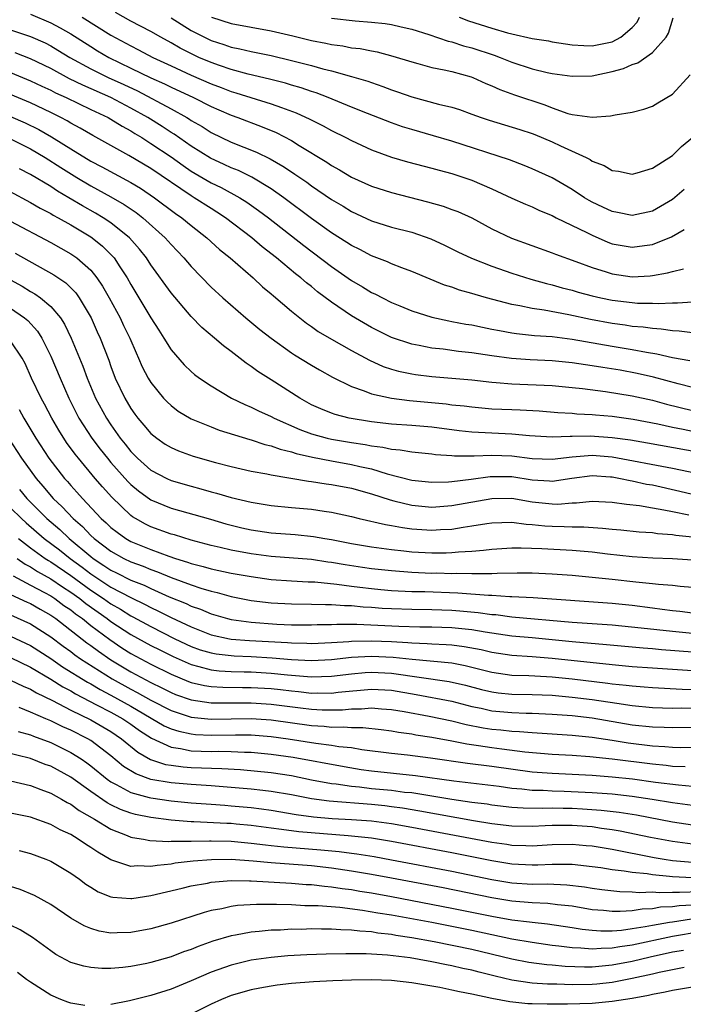
# Model space of a CAD drawing. Units: inches. Extents: x 2634000 to 2637000, y 1500000 to 1503000.
# Drawn here: x 2634746 to 2634812, y 1500165 to 1500263 of the extents above; entities that cross this region are included whole.
import ezdxf

# ---------------------------------------------------------------- set-up
doc = ezdxf.new("R2010")
doc.units = ezdxf.units.IN
doc.header["$MEASUREMENT"] = 0
doc.layers.add('LD26341500_2ft', color=131, linetype='Continuous')

msp = doc.modelspace()

# ---------------------------------------------------------------- linework, layer by layer
at = {"layer": 'LD26341500_2ft'}
for points, elevation in [([(2634747, 1500263.313), (2634749, 1500262.449), (2634749.946, 1500261.946), (2634751, 1500261.336), (2634753, 1500260.068), (2634753.66, 1500259.66), (2634754.786, 1500259), (2634757, 1500257.933), (2634759, 1500256.946), (2634760.346, 1500256.346), (2634761, 1500256.018), (2634763.258, 1500255), (2634765, 1500254.106), (2634765.765, 1500253.765), (2634767, 1500253.229), (2634767.669, 1500253), (2634770.083, 1500252.083), (2634771.491, 1500251.491), (2634773, 1500250.71), (2634773.783, 1500250.217), (2634776.538, 1500248.538), (2634777, 1500248.216), (2634777.792, 1500247.792), (2634779, 1500247.058), (2634781, 1500246.156), (2634783, 1500245.508), (2634786.583, 1500244.583), (2634788.14, 1500244.14), (2634789, 1500243.836), (2634789.612, 1500243.612), (2634791, 1500242.998), (2634793, 1500241.891), (2634794.952, 1500240.952), (2634799, 1500239.506), (2634799.356, 1500239.356), (2634801.353, 1500238.647), (2634803, 1500238.019), (2634804.405, 1500237.595), (2634805, 1500237.391), (2634807, 1500237.118), (2634808.796, 1500237.204), (2634809, 1500237.225), (2634810.511, 1500237.488), (2634811, 1500237.65), (2634812.095, 1500237.905)], 9598), ([(2634752.145, 1500263), (2634755, 1500261.212), (2634757, 1500260.136), (2634757.765, 1500259.765), (2634759.203, 1500259), (2634761, 1500258.148), (2634763, 1500257.231), (2634765, 1500256.357), (2634765.991, 1500255.991), (2634767, 1500255.591), (2634767.466, 1500255.466), (2634771, 1500254.369), (2634772.014, 1500253.986), (2634773.477, 1500253.477), (2634774.846, 1500252.846), (2634776.17, 1500252.17), (2634777, 1500251.7), (2634778.43, 1500251), (2634779, 1500250.696), (2634781, 1500249.781), (2634783, 1500249.031), (2634784.567, 1500248.567), (2634787, 1500247.952), (2634787.735, 1500247.735), (2634789, 1500247.402), (2634791, 1500246.746), (2634793, 1500245.9), (2634795, 1500244.961), (2634796.347, 1500244.347), (2634797, 1500244.084), (2634797.734, 1500243.734), (2634799, 1500243.217), (2634799.415, 1500243), (2634802.48, 1500241.521), (2634803, 1500241.25), (2634804.564, 1500240.564), (2634805, 1500240.407), (2634806.184, 1500240.184), (2634807, 1500240.049), (2634808.23, 1500240.23), (2634809, 1500240.314), (2634810.906, 1500241.094), (2634812.183, 1500241.817)], 9596), ([(2634812.168, 1500245.832), (2634811, 1500244.819), (2634809, 1500243.666), (2634807, 1500243.229), (2634805.525, 1500243.525), (2634805, 1500243.608), (2634804.064, 1500244.064), (2634803, 1500244.549), (2634802.709, 1500244.709), (2634802.231, 1500245), (2634801, 1500245.807), (2634799, 1500246.968), (2634797, 1500247.885), (2634796.212, 1500248.212), (2634794.766, 1500248.766), (2634789, 1500250.65), (2634787.181, 1500251.181), (2634785, 1500251.792), (2634784.085, 1500252.085), (2634783, 1500252.478), (2634780.589, 1500253.411), (2634779, 1500254.039), (2634776.663, 1500255), (2634775.464, 1500255.464), (2634775, 1500255.601), (2634773.965, 1500255.965), (2634773, 1500256.237), (2634772.42, 1500256.42), (2634770.826, 1500256.826), (2634768.677, 1500257.323), (2634767, 1500257.776), (2634765.827, 1500258.173), (2634765, 1500258.474), (2634763.784, 1500259), (2634763.248, 1500259.248), (2634761.92, 1500259.92), (2634761, 1500260.456), (2634759.993, 1500261), (2634759, 1500261.577), (2634757, 1500262.619), (2634755.46, 1500263.46)], 9594), ([(2634765.026, 1500263.026), (2634767, 1500262.378), (2634771, 1500261.642), (2634773.148, 1500261.148), (2634775, 1500260.698), (2634776.425, 1500260.425), (2634777, 1500260.289), (2634778.137, 1500260.137), (2634779, 1500259.965), (2634779.869, 1500259.869), (2634781, 1500259.642), (2634781.554, 1500259.554), (2634783.135, 1500259.135), (2634785, 1500258.54), (2634785.614, 1500258.386), (2634787, 1500258.002), (2634788.234, 1500257.766), (2634789, 1500257.58), (2634790.941, 1500257.059), (2634791.109, 1500257), (2634792.407, 1500256.407), (2634793, 1500256.167), (2634793.79, 1500255.79), (2634795.251, 1500255.251), (2634798.262, 1500254.262), (2634799, 1500253.968), (2634800.584, 1500253.416), (2634801, 1500253.306), (2634803, 1500253.044), (2634804.84, 1500253.159), (2634805.279, 1500253.279), (2634807, 1500253.53), (2634808.163, 1500253.837), (2634809, 1500254.132), (2634809.53, 1500254.47), (2634811, 1500255.313), (2634812.757, 1500257.243)], 9590), ([(2634789.734, 1500263), (2634790.656, 1500262.656), (2634793, 1500261.91), (2634794.551, 1500261.449), (2634795, 1500261.334), (2634797, 1500260.891), (2634798.634, 1500260.634), (2634799, 1500260.56), (2634800.342, 1500260.341), (2634801, 1500260.261), (2634802.178, 1500260.178), (2634803, 1500260.164), (2634805, 1500260.561), (2634805.864, 1500261), (2634807, 1500261.981), (2634807.479, 1500262.521), (2634807.725, 1500263)], 9586), ([(2634761, 1500262.946), (2634763, 1500261.693), (2634764.353, 1500261), (2634765, 1500260.69), (2634766.283, 1500260.283), (2634767, 1500260.026), (2634767.862, 1500259.861), (2634769, 1500259.586), (2634771, 1500259.175), (2634773, 1500258.699), (2634775, 1500258.176), (2634776.151, 1500257.849), (2634777, 1500257.643), (2634779, 1500257.105), (2634780.626, 1500256.626), (2634781, 1500256.484), (2634782.109, 1500256.109), (2634783, 1500255.766), (2634783.577, 1500255.577), (2634785, 1500255.056), (2634787.667, 1500254.333), (2634789, 1500254.024), (2634789.783, 1500253.783), (2634791, 1500253.349), (2634791.912, 1500253), (2634792.719, 1500252.719), (2634795.789, 1500251.789), (2634797, 1500251.408), (2634797.294, 1500251.294), (2634799, 1500250.575), (2634799.824, 1500250.176), (2634802.382, 1500249), (2634802.797, 1500248.797), (2634803, 1500248.652), (2634804.206, 1500248.206), (2634805, 1500247.711), (2634805.634, 1500247.634), (2634807, 1500247.357), (2634807.482, 1500247.482), (2634809, 1500247.945), (2634811, 1500249.206), (2634811.898, 1500250.102), (2634813, 1500251.012)], 9592), ([(2634777, 1500262.898), (2634779.367, 1500262.633), (2634781, 1500262.503), (2634782.365, 1500262.365), (2634783, 1500262.269), (2634783.959, 1500262.041), (2634785, 1500261.826), (2634786.713, 1500261.288), (2634788.63, 1500260.63), (2634789, 1500260.553), (2634790.161, 1500260.161), (2634791, 1500259.952), (2634793.226, 1500259.226), (2634793.829, 1500259), (2634795, 1500258.518), (2634797, 1500257.856), (2634798.521, 1500257.48), (2634799, 1500257.377), (2634801, 1500257.108), (2634803, 1500257.172), (2634805, 1500257.576), (2634806.113, 1500257.887), (2634807, 1500258.302), (2634807.534, 1500258.466), (2634809, 1500259.483), (2634810.363, 1500261), (2634810.599, 1500261.402), (2634811.061, 1500262.94)], 9588), ([(2634745, 1500261.757), (2634747, 1500261.076), (2634748.435, 1500260.435), (2634749, 1500260.142), (2634749.725, 1500259.725), (2634750.913, 1500259), (2634753, 1500257.867), (2634754.748, 1500257), (2634756.295, 1500256.295), (2634757.652, 1500255.653), (2634761, 1500253.857), (2634762.561, 1500253), (2634762.837, 1500252.837), (2634763, 1500252.717), (2634764.09, 1500252.09), (2634765, 1500251.496), (2634767, 1500250.544), (2634769.534, 1500249.534), (2634770.88, 1500248.88), (2634772.161, 1500248.161), (2634773, 1500247.588), (2634773.361, 1500247.362), (2634774.534, 1500246.534), (2634775, 1500246.186), (2634777, 1500244.823), (2634778.15, 1500244.15), (2634779, 1500243.625), (2634781, 1500242.686), (2634783, 1500242.056), (2634785, 1500241.55), (2634786.907, 1500240.907), (2634788.276, 1500240.276), (2634789.61, 1500239.611), (2634790.963, 1500238.963), (2634793, 1500238.168), (2634795, 1500237.481), (2634796.877, 1500236.877), (2634798.433, 1500236.433), (2634799, 1500236.309), (2634800.014, 1500236.014), (2634801, 1500235.767), (2634801.589, 1500235.59), (2634803, 1500235.199), (2634803.851, 1500235), (2634805, 1500234.763), (2634807, 1500234.532), (2634807.509, 1500234.491), (2634809, 1500234.467), (2634809.564, 1500234.437), (2634811, 1500234.512), (2634811.506, 1500234.494), (2634813, 1500234.611)], 9600), ([(2634813, 1500231.52), (2634811.687, 1500231.687), (2634811, 1500231.709), (2634809.89, 1500231.89), (2634809, 1500231.936), (2634808.077, 1500232.076), (2634807, 1500232.16), (2634806.273, 1500232.273), (2634805, 1500232.436), (2634802.843, 1500232.843), (2634800.673, 1500233.327), (2634798.214, 1500233.786), (2634797, 1500233.951), (2634795.782, 1500234.218), (2634795, 1500234.346), (2634792.468, 1500235), (2634791.327, 1500235.327), (2634791, 1500235.437), (2634789.777, 1500235.777), (2634789, 1500236.065), (2634788.282, 1500236.282), (2634785, 1500237.647), (2634784.002, 1500237.998), (2634783, 1500238.393), (2634782.592, 1500238.592), (2634781, 1500239.188), (2634779.818, 1500239.819), (2634779, 1500240.22), (2634778.534, 1500240.533), (2634777, 1500241.496), (2634775, 1500242.925), (2634772.255, 1500245), (2634771, 1500245.887), (2634769.062, 1500247.062), (2634767.716, 1500247.716), (2634767, 1500247.989), (2634766.315, 1500248.315), (2634764.927, 1500248.927), (2634763, 1500250.132), (2634761.324, 1500251.324), (2634761, 1500251.515), (2634760.11, 1500252.11), (2634758.681, 1500253), (2634757, 1500253.947), (2634755.015, 1500255), (2634752.216, 1500256.216), (2634750.873, 1500256.873), (2634749, 1500257.874), (2634747, 1500258.847), (2634745.461, 1500259.461)], 9602), ([(2634745, 1500257.483), (2634746.186, 1500257), (2634747, 1500256.658), (2634748.112, 1500256.111), (2634749, 1500255.719), (2634749.473, 1500255.473), (2634750.543, 1500255), (2634753, 1500253.807), (2634754.718, 1500253), (2634755, 1500252.843), (2634756.128, 1500252.128), (2634757, 1500251.661), (2634757.398, 1500251.398), (2634758.074, 1500251), (2634759, 1500250.421), (2634761, 1500249.063), (2634762.196, 1500248.196), (2634763, 1500247.66), (2634765, 1500246.498), (2634766.015, 1500246.015), (2634767.876, 1500245), (2634768.564, 1500244.564), (2634769.736, 1500243.736), (2634770.706, 1500243), (2634774.23, 1500240.23), (2634777, 1500238.129), (2634779, 1500236.748), (2634780.105, 1500236.105), (2634781, 1500235.546), (2634781.377, 1500235.377), (2634782.073, 1500235), (2634783, 1500234.534), (2634783.802, 1500234.198), (2634785, 1500233.706), (2634787, 1500233.066), (2634788.704, 1500232.704), (2634789, 1500232.66), (2634790.392, 1500232.391), (2634791, 1500232.304), (2634792.069, 1500232.07), (2634793, 1500231.899), (2634793.743, 1500231.743), (2634795, 1500231.525), (2634795.456, 1500231.456), (2634797.261, 1500231.261), (2634799, 1500231.139), (2634801, 1500230.894), (2634805, 1500230.179), (2634807, 1500229.859), (2634808.413, 1500229.587), (2634809.437, 1500229.437), (2634811, 1500229.06), (2634812.743, 1500228.743)], 9604), ([(2634813, 1500226.068), (2634811.577, 1500226.423), (2634809.102, 1500227.102), (2634807.47, 1500227.47), (2634805.777, 1500227.777), (2634804.052, 1500228.052), (2634803, 1500228.237), (2634802.322, 1500228.323), (2634801, 1500228.531), (2634799, 1500228.71), (2634796.808, 1500228.808), (2634794.945, 1500228.945), (2634793, 1500229.218), (2634791, 1500229.531), (2634789.665, 1500229.665), (2634788.125, 1500229.875), (2634787, 1500229.981), (2634785.749, 1500230.251), (2634785, 1500230.383), (2634783, 1500231.064), (2634781, 1500232.048), (2634779, 1500233.208), (2634777, 1500234.572), (2634775.614, 1500235.614), (2634775, 1500236.127), (2634774.506, 1500236.506), (2634773.96, 1500237), (2634773.416, 1500237.416), (2634771.518, 1500239), (2634770.098, 1500240.098), (2634769.053, 1500241), (2634766.445, 1500243), (2634765.571, 1500243.571), (2634765, 1500243.911), (2634763.306, 1500245), (2634763, 1500245.175), (2634759, 1500247.898), (2634756.781, 1500249.219), (2634753.198, 1500251.198), (2634751.937, 1500251.937), (2634751, 1500252.445), (2634750.659, 1500252.66), (2634750.013, 1500253), (2634749, 1500253.5), (2634747, 1500254.452), (2634745, 1500255.287)], 9606), ([(2634745, 1500253.088), (2634746.463, 1500252.463), (2634747.811, 1500251.811), (2634749.077, 1500251.077), (2634750.323, 1500250.323), (2634751, 1500249.869), (2634753, 1500248.66), (2634754.095, 1500248.095), (2634757, 1500246.518), (2634757.947, 1500245.947), (2634759.363, 1500245), (2634761.438, 1500243.438), (2634762.073, 1500243), (2634763, 1500242.218), (2634764.572, 1500241), (2634765.838, 1500239.838), (2634766.882, 1500239), (2634769.176, 1500237), (2634770.121, 1500236.121), (2634771, 1500235.396), (2634771.206, 1500235.206), (2634773, 1500233.689), (2634774.494, 1500232.494), (2634775, 1500232.149), (2634775.664, 1500231.664), (2634777, 1500230.878), (2634779, 1500229.755), (2634780.78, 1500228.78), (2634782.168, 1500228.168), (2634783, 1500227.9), (2634783.698, 1500227.698), (2634785, 1500227.427), (2634785.367, 1500227.367), (2634787, 1500227.159), (2634789, 1500227.001), (2634791, 1500226.821), (2634793, 1500226.589), (2634793.433, 1500226.567), (2634795, 1500226.425), (2634799, 1500226.249), (2634801, 1500226.078), (2634802.027, 1500225.973), (2634804.32, 1500225.68), (2634807, 1500225.243), (2634809, 1500224.798), (2634810.408, 1500224.408), (2634813, 1500223.764)], 9608), ([(2634745, 1500250.878), (2634747, 1500249.866), (2634748.44, 1500249), (2634749.997, 1500247.997), (2634751.624, 1500247), (2634753, 1500246.188), (2634755, 1500245.096), (2634756.325, 1500244.325), (2634757.514, 1500243.514), (2634758.182, 1500243), (2634760.415, 1500241), (2634761, 1500240.324), (2634762.264, 1500239), (2634763, 1500238.128), (2634765, 1500236.078), (2634766.164, 1500235), (2634768.46, 1500233), (2634769.857, 1500231.857), (2634770.977, 1500230.977), (2634773, 1500229.534), (2634773.317, 1500229.317), (2634775, 1500228.277), (2634775.809, 1500227.809), (2634777.101, 1500227.101), (2634779, 1500226.163), (2634780.267, 1500225.733), (2634781, 1500225.426), (2634782.989, 1500224.989), (2634784.776, 1500224.776), (2634788.424, 1500224.425), (2634789, 1500224.344), (2634790.221, 1500224.221), (2634791, 1500224.118), (2634793, 1500223.948), (2634795, 1500223.854), (2634795.83, 1500223.83), (2634797.726, 1500223.726), (2634799.581, 1500223.581), (2634801, 1500223.498), (2634801.451, 1500223.451), (2634803, 1500223.375), (2634803.334, 1500223.334), (2634805, 1500223.196), (2634807.093, 1500222.907), (2634809.554, 1500222.446), (2634811, 1500222.122), (2634812.081, 1500221.92), (2634813, 1500221.718)], 9610), ([(2634815, 1500219.357), (2634808.524, 1500220.525), (2634806.807, 1500220.807), (2634805, 1500221.05), (2634802.787, 1500221.213), (2634801, 1500221.175), (2634800.816, 1500221.184), (2634799, 1500221.12), (2634796.751, 1500221.249), (2634795, 1500221.415), (2634791, 1500221.62), (2634789.747, 1500221.747), (2634787, 1500222.107), (2634785, 1500222.288), (2634783, 1500222.413), (2634781, 1500222.627), (2634778.774, 1500223), (2634777.361, 1500223.361), (2634777, 1500223.49), (2634775.924, 1500223.924), (2634775, 1500224.349), (2634773.84, 1500225), (2634771, 1500226.823), (2634769.656, 1500227.656), (2634769, 1500228.147), (2634768.484, 1500228.483), (2634767, 1500229.658), (2634766.225, 1500230.225), (2634765.335, 1500231), (2634764.057, 1500232.057), (2634763, 1500233.132), (2634761, 1500235.498), (2634759, 1500238.314), (2634758.56, 1500239), (2634757.871, 1500239.871), (2634756.86, 1500241), (2634755, 1500242.482), (2634754.22, 1500243), (2634753.46, 1500243.46), (2634752.18, 1500244.18), (2634750.825, 1500245), (2634749.666, 1500245.666), (2634749, 1500246.107), (2634747, 1500247.314), (2634745.892, 1500247.892)], 9612), ([(2634742.771, 1500246.771), (2634747, 1500244.521), (2634747.952, 1500243.952), (2634749, 1500243.417), (2634749.255, 1500243.255), (2634749.734, 1500243), (2634751, 1500242.284), (2634753, 1500241.09), (2634753.132, 1500241), (2634754.175, 1500240.175), (2634755.179, 1500239.179), (2634755.326, 1500239), (2634755.906, 1500238.093), (2634756.634, 1500237), (2634757, 1500236.339), (2634759, 1500233.008), (2634759.776, 1500231.776), (2634760.285, 1500231), (2634761, 1500229.83), (2634762.32, 1500228.32), (2634763, 1500227.655), (2634763.353, 1500227.353), (2634763.826, 1500227), (2634765, 1500226.214), (2634767.023, 1500225), (2634768.353, 1500224.353), (2634769, 1500224.092), (2634769.731, 1500223.73), (2634771, 1500223.158), (2634771.286, 1500223), (2634773.859, 1500221.859), (2634775, 1500221.443), (2634776.574, 1500221), (2634777, 1500220.9), (2634779, 1500220.567), (2634780.369, 1500220.368), (2634781, 1500220.238), (2634782.113, 1500220.114), (2634783, 1500219.902), (2634783.843, 1500219.843), (2634785, 1500219.634), (2634787, 1500219.434), (2634787.379, 1500219.379), (2634789, 1500219.28), (2634789.253, 1500219.253), (2634791.24, 1500219.24), (2634793, 1500219.307), (2634795, 1500219.235), (2634797, 1500218.986), (2634799, 1500218.913), (2634801, 1500219.16), (2634803, 1500219.313), (2634805, 1500219.155), (2634811, 1500218.031), (2634815, 1500217.186)], 9614), ([(2634745, 1500242.643), (2634749, 1500240.536), (2634751, 1500239.415), (2634751.601, 1500239), (2634753, 1500237.766), (2634753.619, 1500237), (2634754.174, 1500236.174), (2634754.831, 1500235), (2634755.914, 1500233), (2634756.261, 1500232.261), (2634756.89, 1500231), (2634757.517, 1500229.517), (2634757.768, 1500229), (2634758.136, 1500228.136), (2634758.732, 1500227), (2634759, 1500226.559), (2634760.262, 1500225), (2634760.617, 1500224.617), (2634761, 1500224.266), (2634761.718, 1500223.718), (2634763, 1500222.944), (2634765, 1500222.128), (2634765.81, 1500221.81), (2634768.861, 1500220.861), (2634769, 1500220.829), (2634770.368, 1500220.368), (2634771, 1500220.233), (2634771.895, 1500219.894), (2634773, 1500219.643), (2634773.476, 1500219.476), (2634775.105, 1500219.105), (2634777, 1500218.731), (2634779, 1500218.386), (2634779.817, 1500218.183), (2634781, 1500217.934), (2634782.562, 1500217.438), (2634785, 1500216.801), (2634787, 1500216.603), (2634788.66, 1500216.66), (2634789, 1500216.687), (2634790.922, 1500216.922), (2634792.818, 1500217.182), (2634793, 1500217.189), (2634795, 1500217.167), (2634797, 1500216.85), (2634798.745, 1500216.745), (2634799, 1500216.716), (2634800.976, 1500217.024), (2634803, 1500217.275), (2634804.837, 1500217.163), (2634805, 1500217.149), (2634805.831, 1500217), (2634806.785, 1500216.785), (2634807, 1500216.759), (2634808.43, 1500216.43), (2634809, 1500216.336), (2634811.727, 1500215.727), (2634813, 1500215.414)], 9616), ([(2634745.457, 1500239.457), (2634749.316, 1500237.316), (2634750.497, 1500236.497), (2634751.492, 1500235.492), (2634751.838, 1500235), (2634753.026, 1500233), (2634753.632, 1500231.632), (2634753.93, 1500231), (2634754.786, 1500228.786), (2634755, 1500228.166), (2634755.443, 1500227), (2634756.382, 1500225), (2634757, 1500223.962), (2634757.404, 1500223.404), (2634757.704, 1500223), (2634758.305, 1500222.305), (2634759, 1500221.466), (2634759.575, 1500221), (2634760.424, 1500220.424), (2634761, 1500220.065), (2634761.742, 1500219.742), (2634763.207, 1500219.207), (2634765.421, 1500218.579), (2634767, 1500218.168), (2634769, 1500217.714), (2634770.567, 1500217.433), (2634771, 1500217.334), (2634774.719, 1500216.719), (2634775, 1500216.695), (2634776.457, 1500216.457), (2634777, 1500216.399), (2634779, 1500216.025), (2634781, 1500215.469), (2634782.849, 1500214.849), (2634783.229, 1500214.771), (2634785, 1500214.323), (2634787, 1500214.14), (2634789, 1500214.29), (2634793, 1500215.002), (2634795, 1500215.015), (2634797, 1500214.666), (2634799, 1500214.444), (2634799.561, 1500214.439), (2634801, 1500214.561), (2634801.441, 1500214.559), (2634803, 1500214.724), (2634805, 1500214.626), (2634806.415, 1500214.415), (2634807.712, 1500214.288), (2634809, 1500214.054), (2634810.127, 1500213.873), (2634811, 1500213.678), (2634812.644, 1500213.356)], 9618), ([(2634745, 1500236.82), (2634746.171, 1500236.171), (2634747, 1500235.646), (2634747.414, 1500235.414), (2634747.987, 1500235), (2634749, 1500234.153), (2634749.982, 1500233), (2634750.385, 1500232.385), (2634751.037, 1500231), (2634752.198, 1500228.198), (2634752.642, 1500227), (2634753.481, 1500225), (2634754.551, 1500223), (2634755, 1500222.328), (2634755.943, 1500221), (2634756.418, 1500220.418), (2634757, 1500219.667), (2634757.657, 1500219), (2634759, 1500217.827), (2634760.569, 1500217), (2634761, 1500216.799), (2634763, 1500216.217), (2634763.965, 1500215.965), (2634765, 1500215.668), (2634765.535, 1500215.535), (2634767, 1500215.091), (2634769, 1500214.616), (2634771, 1500214.28), (2634773, 1500214.077), (2634775, 1500213.908), (2634776.283, 1500213.718), (2634777, 1500213.631), (2634779, 1500213.19), (2634779.762, 1500213), (2634782.398, 1500212.398), (2634783, 1500212.31), (2634784.09, 1500212.09), (2634785, 1500211.972), (2634787, 1500211.818), (2634787.883, 1500211.883), (2634789, 1500211.939), (2634790.136, 1500212.136), (2634791, 1500212.248), (2634792.496, 1500212.496), (2634793, 1500212.56), (2634795, 1500212.621), (2634796.427, 1500212.427), (2634797, 1500212.408), (2634798.264, 1500212.264), (2634799, 1500212.221), (2634800.21, 1500212.21), (2634801, 1500212.172), (2634802.168, 1500212.167), (2634804.039, 1500212.038), (2634805, 1500211.926), (2634805.854, 1500211.854), (2634807.668, 1500211.668), (2634809, 1500211.586), (2634809.502, 1500211.503), (2634811, 1500211.413), (2634811.344, 1500211.345), (2634813, 1500211.174)], 9620), ([(2634745, 1500233.988), (2634746.403, 1500233), (2634746.73, 1500232.731), (2634747.688, 1500231.688), (2634748.117, 1500231), (2634749, 1500229.203), (2634749.933, 1500227), (2634750.815, 1500225), (2634751.818, 1500223), (2634753.12, 1500221), (2634753.925, 1500219.925), (2634754.65, 1500219), (2634755, 1500218.584), (2634756.682, 1500216.682), (2634757, 1500216.371), (2634757.746, 1500215.745), (2634759, 1500214.847), (2634761, 1500214.022), (2634764.932, 1500212.931), (2634766.475, 1500212.475), (2634768.073, 1500212.073), (2634769, 1500211.87), (2634771, 1500211.579), (2634773.396, 1500211.396), (2634775.212, 1500211.212), (2634776.328, 1500211), (2634777, 1500210.89), (2634779, 1500210.491), (2634781, 1500210.157), (2634783, 1500209.897), (2634784.225, 1500209.775), (2634785, 1500209.679), (2634787, 1500209.558), (2634788.438, 1500209.562), (2634789, 1500209.589), (2634789.67, 1500209.67), (2634791, 1500209.743), (2634792.171, 1500209.829), (2634793, 1500209.935), (2634795, 1500210.054), (2634795.926, 1500210.074), (2634797.991, 1500210.009), (2634801, 1500209.83), (2634803, 1500209.652), (2634804.541, 1500209.46), (2634807, 1500209.188), (2634809.056, 1500209.056), (2634811, 1500209.01), (2634813, 1500208.869)], 9622), ([(2634813, 1500206.116), (2634811.788, 1500206.212), (2634811, 1500206.303), (2634809.598, 1500206.402), (2634809, 1500206.48), (2634807.358, 1500206.642), (2634805, 1500206.904), (2634801, 1500207.306), (2634799, 1500207.454), (2634797, 1500207.529), (2634795.532, 1500207.532), (2634793.507, 1500207.507), (2634793, 1500207.477), (2634791.487, 1500207.487), (2634791, 1500207.456), (2634789.496, 1500207.495), (2634789, 1500207.473), (2634787.523, 1500207.523), (2634787, 1500207.522), (2634785, 1500207.609), (2634783, 1500207.759), (2634781, 1500207.977), (2634780.103, 1500208.102), (2634778.357, 1500208.357), (2634777, 1500208.603), (2634776.64, 1500208.639), (2634775, 1500208.89), (2634771, 1500209.21), (2634769, 1500209.463), (2634767, 1500209.826), (2634765.905, 1500210.095), (2634765, 1500210.295), (2634763, 1500210.838), (2634761.353, 1500211.352), (2634761, 1500211.443), (2634759, 1500212.172), (2634758.441, 1500212.441), (2634757.455, 1500213), (2634757.171, 1500213.171), (2634757, 1500213.299), (2634755.106, 1500215.106), (2634754.155, 1500216.155), (2634753.431, 1500217), (2634751.768, 1500219), (2634751.426, 1500219.426), (2634750.588, 1500220.588), (2634749.801, 1500221.801), (2634749.099, 1500223), (2634748.388, 1500224.388), (2634748.049, 1500225), (2634747.095, 1500227), (2634746.443, 1500228.443), (2634746.157, 1500229), (2634745, 1500230.727)], 9624), ([(2634745.854, 1500223.854), (2634746.31, 1500223), (2634747.511, 1500221), (2634748.831, 1500219), (2634750.381, 1500217), (2634750.678, 1500216.678), (2634751, 1500216.294), (2634751.62, 1500215.62), (2634752.158, 1500215), (2634754.036, 1500213), (2634754.549, 1500212.548), (2634755, 1500212.101), (2634755.614, 1500211.614), (2634756.489, 1500211), (2634757, 1500210.713), (2634757.492, 1500210.508), (2634759, 1500209.888), (2634760.771, 1500209.229), (2634761.446, 1500209), (2634762.631, 1500208.631), (2634763, 1500208.492), (2634764.191, 1500208.191), (2634765, 1500207.957), (2634767, 1500207.541), (2634769, 1500207.19), (2634771, 1500206.916), (2634773, 1500206.771), (2634774.682, 1500206.682), (2634775.337, 1500206.663), (2634777.549, 1500206.45), (2634779, 1500206.247), (2634779.843, 1500206.157), (2634781, 1500206.005), (2634781.911, 1500205.911), (2634783, 1500205.819), (2634785, 1500205.719), (2634786.302, 1500205.698), (2634789.591, 1500205.591), (2634792.658, 1500205.342), (2634793, 1500205.34), (2634794.784, 1500205.216), (2634795, 1500205.218), (2634797.11, 1500205.11), (2634805, 1500204.545), (2634807, 1500204.338), (2634809, 1500204.075), (2634809.963, 1500203.963), (2634811, 1500203.817), (2634811.744, 1500203.744), (2634813, 1500203.593)], 9626), ([(2634744.795, 1500221), (2634746.083, 1500219), (2634747.539, 1500217), (2634748.23, 1500216.23), (2634749.263, 1500215), (2634750.159, 1500214.159), (2634751.236, 1500213), (2634752.184, 1500212.184), (2634753, 1500211.307), (2634753.328, 1500211), (2634755, 1500209.726), (2634756.301, 1500209), (2634757, 1500208.666), (2634758.225, 1500208.225), (2634759, 1500207.891), (2634759.667, 1500207.667), (2634761, 1500207.1), (2634763, 1500206.362), (2634763.958, 1500206.042), (2634765, 1500205.737), (2634765.607, 1500205.607), (2634767, 1500205.219), (2634769, 1500204.826), (2634771, 1500204.594), (2634773, 1500204.488), (2634775, 1500204.46), (2634776.406, 1500204.406), (2634777, 1500204.415), (2634778.305, 1500204.305), (2634779, 1500204.299), (2634780.177, 1500204.177), (2634781, 1500204.139), (2634782.053, 1500204.054), (2634783, 1500204.002), (2634785, 1500203.933), (2634787, 1500203.907), (2634789, 1500203.846), (2634789.792, 1500203.792), (2634791.63, 1500203.63), (2634793, 1500203.425), (2634793.4, 1500203.399), (2634795, 1500203.194), (2634801, 1500202.665), (2634805, 1500202.398), (2634807.899, 1500202.101), (2634811, 1500201.737), (2634813, 1500201.548)], 9628), ([(2634745.876, 1500215.876), (2634746.616, 1500215), (2634748.618, 1500213), (2634749.902, 1500211.902), (2634750.856, 1500211), (2634753, 1500209.193), (2634753.251, 1500209), (2634754.317, 1500208.317), (2634755, 1500207.847), (2634755.58, 1500207.58), (2634757, 1500206.854), (2634758.328, 1500206.328), (2634759, 1500205.994), (2634760.815, 1500205.185), (2634762.503, 1500204.503), (2634763, 1500204.251), (2634763.933, 1500203.933), (2634765, 1500203.469), (2634766.617, 1500203), (2634767, 1500202.906), (2634769, 1500202.64), (2634771.542, 1500202.458), (2634773, 1500202.399), (2634775, 1500202.384), (2634775.587, 1500202.413), (2634777, 1500202.432), (2634777.535, 1500202.465), (2634779.543, 1500202.457), (2634783.734, 1500202.266), (2634785.799, 1500202.201), (2634787, 1500202.188), (2634789, 1500202.121), (2634789.992, 1500202.008), (2634791, 1500201.915), (2634792.323, 1500201.677), (2634795, 1500201.299), (2634797, 1500201.118), (2634801, 1500200.708), (2634804.437, 1500200.437), (2634808.081, 1500200.081), (2634809, 1500200.011), (2634809.918, 1500199.918), (2634813, 1500199.683)], 9630), ([(2634745, 1500214.065), (2634746.078, 1500213), (2634746.562, 1500212.562), (2634748.359, 1500211), (2634749.864, 1500209.864), (2634750.948, 1500209), (2634752.129, 1500208.129), (2634753, 1500207.458), (2634755, 1500206.15), (2634757, 1500205.097), (2634758.423, 1500204.423), (2634759, 1500204.106), (2634759.763, 1500203.763), (2634761, 1500203.121), (2634763, 1500202.17), (2634765, 1500201.387), (2634766.822, 1500201), (2634767, 1500200.969), (2634768.824, 1500200.825), (2634772.61, 1500200.61), (2634773, 1500200.575), (2634774.553, 1500200.554), (2634775, 1500200.533), (2634777, 1500200.628), (2634778.726, 1500200.726), (2634779, 1500200.755), (2634781, 1500200.784), (2634783, 1500200.707), (2634784.627, 1500200.626), (2634785, 1500200.588), (2634786.533, 1500200.533), (2634787, 1500200.492), (2634788.43, 1500200.43), (2634789, 1500200.38), (2634790.234, 1500200.235), (2634791.921, 1500199.922), (2634793, 1500199.661), (2634795, 1500199.354), (2634797, 1500199.213), (2634799, 1500199.043), (2634805, 1500198.421), (2634807, 1500198.236), (2634809, 1500198.085), (2634813, 1500197.818)], 9632), ([(2634745.775, 1500211), (2634747, 1500210.063), (2634748.465, 1500209), (2634748.787, 1500208.787), (2634749, 1500208.669), (2634751, 1500207.291), (2634753, 1500205.83), (2634754.266, 1500205), (2634755, 1500204.481), (2634755.952, 1500203.952), (2634757, 1500203.294), (2634757.199, 1500203.199), (2634759, 1500202.216), (2634761.395, 1500201), (2634763, 1500200.233), (2634763.905, 1500199.905), (2634765, 1500199.577), (2634765.488, 1500199.488), (2634767.293, 1500199.293), (2634769, 1500199.22), (2634771.088, 1500199.087), (2634773, 1500198.924), (2634775, 1500198.834), (2634777, 1500198.938), (2634779, 1500199.153), (2634781, 1500199.255), (2634783.159, 1500199.159), (2634785.038, 1500198.962), (2634789, 1500198.579), (2634790.34, 1500198.34), (2634793, 1500197.655), (2634795, 1500197.371), (2634796.675, 1500197.325), (2634797.28, 1500197.28), (2634799, 1500197.191), (2634801, 1500196.985), (2634804.571, 1500196.571), (2634805, 1500196.508), (2634806.372, 1500196.372), (2634807, 1500196.283), (2634808.197, 1500196.198), (2634809, 1500196.123), (2634811.961, 1500195.961), (2634813, 1500195.932)], 9634), ([(2634745.661, 1500209), (2634746.448, 1500208.447), (2634747, 1500208.16), (2634747.699, 1500207.7), (2634749, 1500206.973), (2634750.168, 1500206.168), (2634751, 1500205.65), (2634751.904, 1500205), (2634752.507, 1500204.507), (2634754.647, 1500203), (2634755, 1500202.731), (2634757, 1500201.432), (2634759, 1500200.331), (2634759.881, 1500199.881), (2634761.216, 1500199.215), (2634763, 1500198.412), (2634763.764, 1500198.236), (2634765, 1500197.887), (2634765.796, 1500197.796), (2634767, 1500197.731), (2634768.291, 1500197.709), (2634769, 1500197.68), (2634771, 1500197.555), (2634772.618, 1500197.382), (2634775, 1500197.2), (2634777, 1500197.263), (2634779, 1500197.505), (2634780.369, 1500197.631), (2634781, 1500197.667), (2634783, 1500197.568), (2634788.743, 1500196.743), (2634790.366, 1500196.366), (2634791.946, 1500195.946), (2634793, 1500195.691), (2634793.611, 1500195.611), (2634795, 1500195.473), (2634797, 1500195.441), (2634799, 1500195.351), (2634801, 1500195.169), (2634803, 1500194.931), (2634805.44, 1500194.56), (2634807, 1500194.34), (2634809, 1500194.143), (2634811, 1500194.076), (2634811.909, 1500194.091), (2634813.957, 1500194.043)], 9636), ([(2634745.259, 1500207.259), (2634747, 1500206.357), (2634748.384, 1500205.616), (2634749, 1500205.271), (2634749.417, 1500205), (2634750.326, 1500204.326), (2634751, 1500203.879), (2634751.484, 1500203.484), (2634752.169, 1500203), (2634753, 1500202.331), (2634754.905, 1500200.905), (2634756.105, 1500200.105), (2634757, 1500199.535), (2634759, 1500198.453), (2634761, 1500197.453), (2634762.734, 1500196.734), (2634763, 1500196.639), (2634764.336, 1500196.336), (2634765, 1500196.239), (2634766.172, 1500196.172), (2634768.144, 1500196.144), (2634769, 1500196.146), (2634771, 1500196.019), (2634771.921, 1500195.921), (2634773, 1500195.784), (2634773.727, 1500195.727), (2634775, 1500195.583), (2634775.6, 1500195.6), (2634777, 1500195.581), (2634777.664, 1500195.664), (2634781, 1500195.961), (2634783, 1500195.85), (2634785.439, 1500195.439), (2634789, 1500194.754), (2634791, 1500194.249), (2634791.936, 1500194.064), (2634793, 1500193.819), (2634795, 1500193.632), (2634796.421, 1500193.578), (2634797, 1500193.571), (2634799, 1500193.475), (2634801, 1500193.323), (2634803, 1500193.096), (2634807, 1500192.42), (2634809, 1500192.194), (2634810.165, 1500192.165), (2634811, 1500192.126), (2634813, 1500192.159)], 9638), ([(2634745, 1500205.427), (2634746.654, 1500204.654), (2634747, 1500204.511), (2634747.952, 1500203.951), (2634749, 1500203.361), (2634749.52, 1500203), (2634752.602, 1500200.602), (2634753, 1500200.326), (2634753.753, 1500199.753), (2634755, 1500198.908), (2634757, 1500197.692), (2634759, 1500196.617), (2634760.096, 1500196.097), (2634761, 1500195.623), (2634761.443, 1500195.443), (2634763, 1500194.891), (2634765, 1500194.606), (2634769, 1500194.604), (2634771, 1500194.474), (2634773.908, 1500194.092), (2634775, 1500193.968), (2634776.088, 1500193.912), (2634777, 1500193.9), (2634778.085, 1500193.915), (2634779, 1500194.001), (2634779.995, 1500194.005), (2634781, 1500194.096), (2634781.988, 1500194.012), (2634783, 1500193.95), (2634784.264, 1500193.736), (2634786.726, 1500193.274), (2634789, 1500192.803), (2634790.447, 1500192.447), (2634792.12, 1500192.12), (2634793, 1500191.981), (2634793.899, 1500191.899), (2634795, 1500191.771), (2634795.742, 1500191.742), (2634797, 1500191.629), (2634801, 1500191.373), (2634803, 1500191.172), (2634805, 1500190.866), (2634806.601, 1500190.601), (2634809, 1500190.309), (2634810.255, 1500190.255), (2634811, 1500190.184), (2634811.849, 1500190.151), (2634814.172, 1500190.172)], 9640), ([(2634745, 1500203.37), (2634747, 1500202.489), (2634749, 1500201.192), (2634750.251, 1500200.251), (2634751, 1500199.717), (2634751.403, 1500199.403), (2634751.986, 1500199), (2634755.127, 1500197), (2634757, 1500195.961), (2634757.641, 1500195.64), (2634759, 1500194.857), (2634761, 1500193.827), (2634763, 1500193.179), (2634765, 1500192.987), (2634769, 1500193.044), (2634771, 1500192.903), (2634775, 1500192.329), (2634776.263, 1500192.263), (2634777, 1500192.187), (2634778.204, 1500192.204), (2634779, 1500192.136), (2634780.141, 1500192.141), (2634781.954, 1500191.954), (2634783, 1500191.816), (2634783.686, 1500191.686), (2634785, 1500191.509), (2634785.423, 1500191.423), (2634787, 1500191.192), (2634789, 1500190.818), (2634790.508, 1500190.508), (2634791.646, 1500190.354), (2634793, 1500190.139), (2634793.999, 1500190.001), (2634796.285, 1500189.715), (2634799, 1500189.483), (2634801, 1500189.368), (2634802.754, 1500189.245), (2634805, 1500188.999), (2634809, 1500188.501), (2634810.381, 1500188.381), (2634811, 1500188.3), (2634812.254, 1500188.254)], 9642), ([(2634745, 1500201.266), (2634747, 1500200.324), (2634749, 1500199.011), (2634750.194, 1500198.194), (2634752.664, 1500196.664), (2634753, 1500196.492), (2634753.934, 1500195.934), (2634755, 1500195.381), (2634757, 1500194.27), (2634760.323, 1500192.323), (2634761, 1500192.016), (2634761.765, 1500191.765), (2634763, 1500191.495), (2634763.453, 1500191.453), (2634765, 1500191.383), (2634767.421, 1500191.421), (2634769, 1500191.406), (2634771, 1500191.25), (2634772.696, 1500191), (2634775.438, 1500190.562), (2634777, 1500190.387), (2634777.738, 1500190.262), (2634779, 1500190.144), (2634780.041, 1500189.959), (2634783, 1500189.582), (2634784.577, 1500189.423), (2634786.876, 1500189.124), (2634790.574, 1500188.575), (2634793, 1500188.272), (2634797, 1500187.734), (2634799, 1500187.576), (2634803, 1500187.384), (2634805, 1500187.231), (2634807.014, 1500187.014), (2634809.302, 1500186.698), (2634811.592, 1500186.409), (2634813, 1500186.284)], 9644), ([(2634745, 1500199.123), (2634747, 1500198.157), (2634749, 1500196.964), (2634750.198, 1500196.198), (2634751, 1500195.788), (2634751.49, 1500195.49), (2634753.584, 1500194.416), (2634755, 1500193.669), (2634756.201, 1500193), (2634757, 1500192.458), (2634757.846, 1500191.846), (2634759.063, 1500191.063), (2634761, 1500190.181), (2634761.943, 1500190.057), (2634763, 1500189.829), (2634765, 1500189.758), (2634765.771, 1500189.771), (2634767, 1500189.741), (2634768.325, 1500189.675), (2634769, 1500189.668), (2634771, 1500189.493), (2634773.172, 1500189.172), (2634778.257, 1500188.257), (2634779.967, 1500187.967), (2634781, 1500187.813), (2634785.364, 1500187.364), (2634789.189, 1500186.811), (2634793.727, 1500186.273), (2634795, 1500186.098), (2634795.969, 1500186.031), (2634797, 1500185.905), (2634798.119, 1500185.881), (2634799, 1500185.82), (2634800.209, 1500185.791), (2634803, 1500185.665), (2634805, 1500185.517), (2634807, 1500185.29), (2634808.986, 1500184.987), (2634811, 1500184.644), (2634813, 1500184.394)], 9646), ([(2634745, 1500196.875), (2634746.253, 1500196.253), (2634747, 1500195.956), (2634747.589, 1500195.589), (2634749.173, 1500194.827), (2634751, 1500193.878), (2634753, 1500192.903), (2634754.207, 1500192.207), (2634755, 1500191.73), (2634756.071, 1500191), (2634757.678, 1500189.678), (2634758.958, 1500188.958), (2634760.465, 1500188.465), (2634761, 1500188.37), (2634762.217, 1500188.217), (2634763, 1500188.156), (2634766.054, 1500188.055), (2634767.935, 1500187.935), (2634771, 1500187.652), (2634773, 1500187.348), (2634775, 1500186.935), (2634777, 1500186.561), (2634777.482, 1500186.518), (2634779, 1500186.288), (2634779.78, 1500186.22), (2634781, 1500186.066), (2634783, 1500185.873), (2634784.295, 1500185.705), (2634785, 1500185.641), (2634789, 1500184.994), (2634791, 1500184.703), (2634792.511, 1500184.511), (2634793, 1500184.429), (2634795, 1500184.199), (2634796.122, 1500184.122), (2634798.083, 1500184.083), (2634799, 1500184.116), (2634800.09, 1500184.091), (2634801, 1500184.092), (2634802.041, 1500184.041), (2634803.906, 1500183.906), (2634805.691, 1500183.691), (2634807.415, 1500183.415), (2634811, 1500182.728), (2634813, 1500182.446)], 9648), ([(2634813, 1500180.501), (2634811, 1500180.751), (2634808.829, 1500181.171), (2634805.805, 1500181.805), (2634805, 1500181.939), (2634803.92, 1500182.08), (2634803, 1500182.224), (2634801, 1500182.378), (2634799, 1500182.363), (2634798.318, 1500182.318), (2634797, 1500182.266), (2634795, 1500182.302), (2634793, 1500182.539), (2634791.159, 1500182.841), (2634785.804, 1500183.804), (2634784.085, 1500184.085), (2634783, 1500184.226), (2634782.312, 1500184.312), (2634781, 1500184.445), (2634776.777, 1500184.777), (2634775, 1500185.022), (2634773, 1500185.424), (2634771, 1500185.76), (2634770.158, 1500185.842), (2634769, 1500185.979), (2634767, 1500186.166), (2634765, 1500186.321), (2634763, 1500186.438), (2634761, 1500186.606), (2634759, 1500186.963), (2634757.504, 1500187.504), (2634756.265, 1500188.265), (2634755, 1500189.303), (2634753, 1500190.828), (2634752.716, 1500191), (2634751, 1500191.871), (2634750.213, 1500192.213), (2634749, 1500192.804), (2634748.523, 1500193), (2634747, 1500193.671), (2634745.869, 1500194.131)], 9650), ([(2634745.744, 1500191.744), (2634747, 1500191.394), (2634747.275, 1500191.275), (2634749, 1500190.63), (2634751, 1500189.651), (2634752.038, 1500189), (2634752.61, 1500188.61), (2634753, 1500188.318), (2634754.618, 1500187), (2634755, 1500186.728), (2634755.534, 1500186.466), (2634757, 1500185.665), (2634758.828, 1500185.172), (2634759, 1500185.114), (2634761, 1500184.817), (2634763, 1500184.627), (2634765, 1500184.489), (2634766.376, 1500184.376), (2634767, 1500184.342), (2634769, 1500184.147), (2634770.029, 1500184.029), (2634771, 1500183.888), (2634773.467, 1500183.467), (2634775.224, 1500183.224), (2634777.073, 1500183.073), (2634779, 1500182.977), (2634781, 1500182.82), (2634783, 1500182.548), (2634785, 1500182.199), (2634793, 1500180.69), (2634794.486, 1500180.486), (2634795, 1500180.401), (2634796.377, 1500180.376), (2634797, 1500180.347), (2634799, 1500180.474), (2634801, 1500180.513), (2634802.383, 1500180.383), (2634803, 1500180.321), (2634805, 1500179.989), (2634809.175, 1500179.175), (2634810.185, 1500179), (2634811, 1500178.878), (2634813, 1500178.704)], 9652), ([(2634813, 1500177.142), (2634811, 1500177.236), (2634810.723, 1500177.277), (2634809, 1500177.438), (2634808.468, 1500177.532), (2634807, 1500177.681), (2634806.176, 1500177.824), (2634805, 1500177.948), (2634803.868, 1500178.132), (2634803, 1500178.252), (2634801, 1500178.478), (2634799.535, 1500178.465), (2634799, 1500178.488), (2634797.584, 1500178.416), (2634797, 1500178.412), (2634795, 1500178.513), (2634793, 1500178.839), (2634789, 1500179.635), (2634783, 1500180.775), (2634781, 1500181.089), (2634779, 1500181.309), (2634778.674, 1500181.326), (2634773.739, 1500181.739), (2634772.019, 1500181.981), (2634771, 1500182.1), (2634769, 1500182.367), (2634767.49, 1500182.51), (2634767, 1500182.554), (2634766.564, 1500182.564), (2634763.267, 1500182.733), (2634763, 1500182.731), (2634761, 1500182.89), (2634759, 1500183.146), (2634757.455, 1500183.455), (2634757, 1500183.581), (2634755.961, 1500183.961), (2634755, 1500184.431), (2634754.627, 1500184.627), (2634753, 1500185.75), (2634751, 1500187.177), (2634749, 1500188.269), (2634748.461, 1500188.461), (2634747, 1500189.056), (2634744.271, 1500189.729)], 9654), ([(2634745, 1500186.812), (2634747, 1500186.347), (2634748.03, 1500185.97), (2634749, 1500185.583), (2634750.063, 1500185), (2634750.647, 1500184.647), (2634751, 1500184.481), (2634751.849, 1500183.849), (2634753.354, 1500183), (2634755, 1500181.991), (2634756.639, 1500181.361), (2634757, 1500181.206), (2634757.164, 1500181.164), (2634758.266, 1500181), (2634758.882, 1500180.882), (2634760.782, 1500180.782), (2634761, 1500180.8), (2634762.788, 1500180.788), (2634763, 1500180.808), (2634764.823, 1500180.823), (2634765, 1500180.836), (2634767, 1500180.792), (2634769, 1500180.616), (2634770.429, 1500180.429), (2634771, 1500180.38), (2634772.237, 1500180.237), (2634775.95, 1500179.95), (2634777.771, 1500179.77), (2634779, 1500179.595), (2634779.533, 1500179.533), (2634781.256, 1500179.255), (2634783, 1500178.947), (2634789, 1500177.802), (2634793, 1500176.987), (2634795, 1500176.656), (2634797, 1500176.521), (2634798.533, 1500176.534), (2634800.454, 1500176.454), (2634802.237, 1500176.237), (2634803, 1500176.106), (2634803.971, 1500175.972), (2634805.767, 1500175.767), (2634807, 1500175.756), (2634807.687, 1500175.686), (2634809, 1500175.738), (2634809.678, 1500175.678), (2634811, 1500175.725), (2634811.697, 1500175.697), (2634813.793, 1500175.793)], 9656), ([(2634813, 1500174.407), (2634811.658, 1500174.342), (2634811, 1500174.244), (2634809.798, 1500174.202), (2634809, 1500174.063), (2634807.977, 1500174.023), (2634807, 1500173.858), (2634805.772, 1500173.772), (2634805, 1500173.779), (2634804.12, 1500173.88), (2634803, 1500173.964), (2634801, 1500174.302), (2634799.542, 1500174.458), (2634798.581, 1500174.581), (2634797, 1500174.645), (2634795, 1500174.817), (2634793, 1500175.145), (2634788.13, 1500176.131), (2634783, 1500177.111), (2634781, 1500177.479), (2634779, 1500177.82), (2634777, 1500178.118), (2634775, 1500178.343), (2634771, 1500178.642), (2634769.185, 1500178.815), (2634767, 1500178.968), (2634765.046, 1500178.954), (2634763.196, 1500178.804), (2634761.403, 1500178.597), (2634761, 1500178.517), (2634759.611, 1500178.389), (2634759, 1500178.266), (2634757.673, 1500178.328), (2634757, 1500178.272), (2634755, 1500178.945), (2634753.688, 1500179.688), (2634753, 1500180.169), (2634752.485, 1500180.485), (2634751.756, 1500181), (2634751, 1500181.457), (2634749.942, 1500181.942), (2634749, 1500182.47), (2634747, 1500183.182), (2634745, 1500183.609)], 9658), ([(2634745.865, 1500179.865), (2634747, 1500179.559), (2634748.511, 1500179), (2634749, 1500178.798), (2634751, 1500177.61), (2634751.872, 1500177), (2634752.521, 1500176.521), (2634753, 1500176.208), (2634753.75, 1500175.75), (2634755, 1500175.253), (2634755.204, 1500175.204), (2634757, 1500175.076), (2634757.083, 1500175.083), (2634759, 1500175.374), (2634762.101, 1500176.101), (2634763, 1500176.331), (2634764.622, 1500176.621), (2634765, 1500176.707), (2634767, 1500176.868), (2634768.827, 1500176.827), (2634769, 1500176.836), (2634773, 1500176.613), (2634774.491, 1500176.491), (2634775, 1500176.465), (2634776.304, 1500176.304), (2634777, 1500176.255), (2634778.079, 1500176.079), (2634779, 1500175.973), (2634779.823, 1500175.824), (2634781, 1500175.636), (2634783, 1500175.268), (2634789, 1500174.122), (2634793, 1500173.308), (2634795, 1500172.963), (2634796.753, 1500172.753), (2634797, 1500172.71), (2634798.549, 1500172.549), (2634801, 1500172.18), (2634802.012, 1500172.012), (2634803, 1500171.909), (2634803.849, 1500171.849), (2634805, 1500171.866), (2634805.929, 1500171.93), (2634807, 1500172.078), (2634808.273, 1500172.272), (2634809, 1500172.424), (2634810.705, 1500172.705), (2634811, 1500172.769), (2634815, 1500173.37)], 9660), ([(2634813.76, 1500171.76), (2634811, 1500171.283), (2634807, 1500170.417), (2634805.746, 1500170.254), (2634805, 1500170.113), (2634803.903, 1500170.097), (2634803, 1500170.016), (2634801.879, 1500170.121), (2634801, 1500170.15), (2634799.665, 1500170.335), (2634799, 1500170.402), (2634797, 1500170.684), (2634795, 1500171.038), (2634791, 1500171.875), (2634787, 1500172.671), (2634783, 1500173.409), (2634781.626, 1500173.625), (2634780.109, 1500173.891), (2634777.826, 1500174.174), (2634775.665, 1500174.335), (2634774.356, 1500174.356), (2634773, 1500174.435), (2634771.508, 1500174.492), (2634769.511, 1500174.489), (2634767.629, 1500174.371), (2634767, 1500174.282), (2634766.06, 1500174.059), (2634765, 1500173.873), (2634764.305, 1500173.695), (2634761, 1500172.614), (2634759, 1500172.062), (2634757, 1500171.684), (2634755.64, 1500171.64), (2634755, 1500171.636), (2634753.836, 1500171.836), (2634753, 1500172.083), (2634752.342, 1500172.342), (2634751, 1500173.129), (2634749, 1500174.467), (2634747.371, 1500175.371), (2634745.968, 1500175.968), (2634745, 1500176.288)], 9662), ([(2634812.107, 1500169.893), (2634811, 1500169.713), (2634808.777, 1500169.223), (2634807, 1500168.806), (2634805, 1500168.427), (2634803, 1500168.244), (2634802.235, 1500168.235), (2634800.301, 1500168.301), (2634799, 1500168.425), (2634798.46, 1500168.46), (2634796.689, 1500168.689), (2634794.979, 1500169.021), (2634791, 1500169.985), (2634787.242, 1500170.758), (2634785, 1500171.166), (2634783.403, 1500171.403), (2634783, 1500171.479), (2634781.63, 1500171.63), (2634781, 1500171.74), (2634779.814, 1500171.813), (2634779, 1500171.927), (2634777.947, 1500171.947), (2634777, 1500172.021), (2634776.01, 1500172.01), (2634775, 1500172.039), (2634774, 1500172), (2634773, 1500172.005), (2634771.934, 1500171.934), (2634771, 1500171.916), (2634769.779, 1500171.78), (2634769, 1500171.727), (2634767.421, 1500171.421), (2634767, 1500171.359), (2634765.185, 1500170.815), (2634763.711, 1500170.289), (2634763, 1500169.994), (2634762.254, 1500169.746), (2634761, 1500169.266), (2634759, 1500168.694), (2634758.603, 1500168.603), (2634757, 1500168.291), (2634756.18, 1500168.181), (2634755, 1500168.095), (2634754.09, 1500168.09), (2634753, 1500168.185), (2634752.318, 1500168.318), (2634751, 1500168.706), (2634749.506, 1500169.506), (2634749, 1500169.851), (2634747.2, 1500171.2), (2634745.957, 1500171.957), (2634745, 1500172.421)], 9664), ([(2634812.181, 1500168.181), (2634809.688, 1500167.688), (2634809, 1500167.518), (2634807, 1500167.091), (2634805, 1500166.704), (2634803.471, 1500166.529), (2634803, 1500166.49), (2634801, 1500166.458), (2634799.48, 1500166.52), (2634798.53, 1500166.53), (2634797, 1500166.638), (2634795, 1500166.928), (2634793.329, 1500167.329), (2634791.732, 1500167.732), (2634791, 1500167.931), (2634790.108, 1500168.107), (2634789, 1500168.371), (2634788.462, 1500168.461), (2634787, 1500168.774), (2634785.758, 1500169), (2634784.855, 1500169.145), (2634782.585, 1500169.415), (2634780.452, 1500169.548), (2634778.428, 1500169.572), (2634776.46, 1500169.54), (2634774.532, 1500169.468), (2634772.648, 1500169.352), (2634771, 1500169.201), (2634769, 1500168.917), (2634767, 1500168.442), (2634765, 1500167.727), (2634763, 1500166.855), (2634761, 1500166.031), (2634759, 1500165.411), (2634756.873, 1500164.873), (2634755, 1500164.504)], 9666), ([(2634752.417, 1500164.417), (2634751, 1500164.631), (2634750.724, 1500164.724), (2634750.026, 1500165), (2634749, 1500165.43), (2634747, 1500166.72), (2634746.599, 1500167), (2634745.703, 1500167.704)], 9666), ([(2634813, 1500166.245), (2634811, 1500165.898), (2634810.271, 1500165.729), (2634809, 1500165.491), (2634808.607, 1500165.393), (2634807, 1500165.109), (2634805, 1500164.797), (2634803, 1500164.618), (2634800.534, 1500164.534), (2634798.525, 1500164.525), (2634797, 1500164.562), (2634796.583, 1500164.583), (2634794.771, 1500164.771), (2634793, 1500165.115), (2634791, 1500165.548), (2634789.764, 1500165.764), (2634789, 1500165.949), (2634787.813, 1500166.187), (2634785, 1500166.667), (2634783, 1500166.89), (2634781, 1500166.965), (2634779, 1500166.939), (2634777.124, 1500166.876), (2634775.22, 1500166.78), (2634773, 1500166.593), (2634771.574, 1500166.426), (2634771, 1500166.337), (2634769.862, 1500166.138), (2634769, 1500165.962), (2634767, 1500165.392), (2634766.047, 1500165), (2634765, 1500164.532), (2634763, 1500163.557)], 9668)]:
    msp.add_lwpolyline(points, dxfattribs=dict(at, elevation=elevation))

doc.saveas('drawing.dxf')
